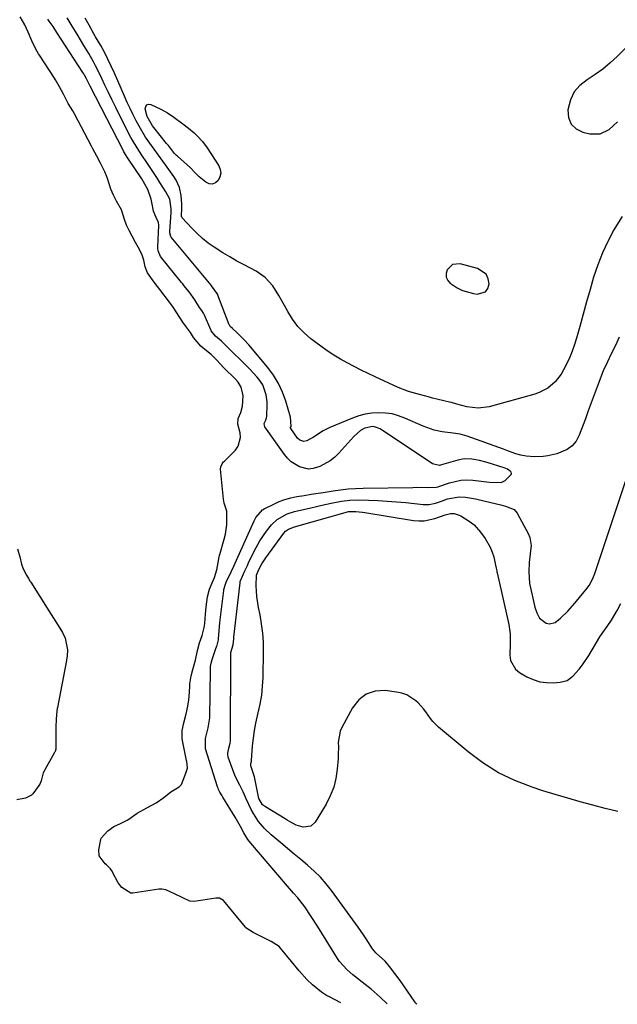
# Model space of a CAD drawing. Units: inches. Extents: x 1864767 to 1870061, y 469918 to 475281.
# Drawn here: x 1865716 to 1865967, y 470000 to 470415 of the extents above; entities that cross this region are included whole.
import ezdxf

# ---------------------------------------------------------------- set-up
doc = ezdxf.new("R2010")
doc.units = ezdxf.units.IN
doc.header["$MEASUREMENT"] = 0
for name, color, linetype in [('1', 7, 'Continuous'), ('7', 7, 'Continuous'), ('8', 7, 'Continuous')]:
    doc.layers.add(name, color=color, linetype=linetype)

msp = doc.modelspace()

# ---------------------------------------------------------------- linework, layer by layer
at = {"layer": '1', "color": 18}
msp.add_polyline3d([(1865897.95, 470311.72, 1636), (1865895.62, 470309.54, 1636), (1865895.22, 470307.94, 1636), (1865895.23, 470306.44, 1636), (1865895.89, 470305.09, 1636), (1865896.97, 470303.85, 1636), (1865899.92, 470301.92, 1636), (1865902.07, 470300.84, 1636), (1865906.73, 470299.49, 1636), (1865908.25, 470299.23, 1636), (1865911.82, 470300.2, 1636), (1865912.81, 470301.64, 1636), (1865913.4, 470303.55, 1636), (1865912.93, 470305.78, 1636), (1865912.02, 470307.66, 1636), (1865908.41, 470310.06, 1636), (1865901.14, 470311.98, 1636), (1865897.95, 470311.72, 1636)], dxfattribs=at)
at = {"layer": '7', "color": 18}
for points in [[(1865870.32, 470000.46, 1632), (1865867.38, 470003.23, 1632), (1865863.69, 470006.52, 1632), (1865859.8, 470009.57, 1632), (1865855.87, 470012.57, 1632), (1865853.46, 470014.66, 1632), (1865850.31, 470018.21, 1632), (1865849.42, 470019.53, 1632), (1865841.05, 470033.09, 1632), (1865838.41, 470037.19, 1632), (1865835.61, 470041.19, 1632), (1865832.68, 470045.09, 1632), (1865830.97, 470047.06, 1632), (1865828.36, 470049.97, 1632), (1865827.5, 470050.96, 1632), (1865812.87, 470068.07, 1632), (1865811.69, 470069.6, 1632), (1865810.02, 470072.36, 1632), (1865808.53, 470075.15, 1632), (1865806.31, 470079, 1632), (1865801.15, 470087.42, 1632), (1865800.84, 470087.95, 1632), (1865799.91, 470089.56, 1632), (1865799.37, 470090.66, 1632), (1865799.14, 470091.23, 1632), (1865798.94, 470091.82, 1632), (1865793.87, 470107.79, 1632), (1865793.87, 470112.08, 1632), (1865795, 470116.57, 1632), (1865795.6, 470120.91, 1632), (1865795.89, 470141.16, 1632), (1865795.9, 470141.5, 1632), (1865795.98, 470142.5, 1632), (1865796.24, 470143.9, 1632), (1865796.68, 470145.38, 1632), (1865798.37, 470150.44, 1632), (1865798.55, 470150.96, 1632), (1865799, 470152.57, 1632), (1865799.24, 470153.65, 1632), (1865799.32, 470154.2, 1632), (1865799.78, 470159.13, 1632), (1865799.93, 470161.04, 1632), (1865800.01, 470161.81, 1632), (1865800.05, 470162.19, 1632), (1865801.5, 470174.44, 1632), (1865801.57, 470174.9, 1632), (1865802.2, 470177.16, 1632), (1865802.57, 470178.03, 1632), (1865804.58, 470182.34, 1632), (1865805.71, 470184.79, 1632), (1865806.83, 470187.24, 1632), (1865814.31, 470203.75, 1632), (1865815.1, 470205.27, 1632), (1865817.88, 470208.42, 1632), (1865818.6, 470208.85, 1632), (1865822.59, 470210.9, 1632), (1865824.91, 470211.96, 1632), (1865827.29, 470212.86, 1632), (1865829.75, 470213.54, 1632), (1865832.25, 470214.06, 1632), (1865835.33, 470214.55, 1632), (1865838.34, 470215.03, 1632), (1865840.34, 470215.34, 1632), (1865843.35, 470215.81, 1632), (1865847.61, 470216.48, 1632), (1865850.75, 470216.91, 1632), (1865853.89, 470217.25, 1632), (1865857.05, 470217.46, 1632), (1865860.21, 470217.57, 1632), (1865881.25, 470217.91, 1632), (1865882.75, 470217.92, 1632), (1865887.26, 470217.83, 1632), (1865891.03, 470217.93, 1632), (1865891.8, 470218.17, 1632), (1865892.18, 470218.29, 1632), (1865896.6, 470219.82, 1632), (1865901.46, 470220.91, 1632), (1865903.94, 470221.02, 1632), (1865906.45, 470220.91, 1632), (1865913.42, 470220.14, 1632), (1865918.4, 470220.02, 1632), (1865920.12, 470220.73, 1632), (1865922.62, 470223.3, 1632), (1865922.73, 470223.8, 1632), (1865922.58, 470224.3, 1632), (1865922.26, 470224.79, 1632), (1865921.07, 470225.61, 1632), (1865919.73, 470226.18, 1632), (1865912.43, 470228.43, 1632), (1865909.28, 470229.25, 1632), (1865906.07, 470229.8, 1632), (1865902.85, 470229.93, 1632), (1865900.19, 470229.43, 1632), (1865893.32, 470227.37, 1632), (1865892.35, 470227.18, 1632), (1865889.96, 470227.61, 1632), (1865889.53, 470227.86, 1632), (1865867.37, 470242.52, 1632), (1865865.06, 470243.45, 1632), (1865864.22, 470243.57, 1632), (1865860.99, 470242.85, 1632), (1865859.17, 470241.8, 1632), (1865856.3, 470239.34, 1632), (1865850.05, 470232.37, 1632), (1865848.25, 470230.62, 1632), (1865846.33, 470229.06, 1632), (1865841.96, 470226.67, 1632), (1865839.24, 470225.83, 1632), (1865837.28, 470225.62, 1632), (1865833.38, 470226.5, 1632), (1865829.86, 470228.7, 1632), (1865828.38, 470230.14, 1632), (1865827.05, 470231.75, 1632), (1865818.88, 470243.37, 1632), (1865818.62, 470243.89, 1632), (1865818.57, 470244.76, 1632), (1865819.06, 470245.93, 1632), (1865819.53, 470247.14, 1632), (1865819.64, 470247.77, 1632), (1865819.66, 470248.1, 1632), (1865819.79, 470252.5, 1632), (1865819.77, 470253.98, 1632), (1865819.39, 470256.89, 1632), (1865817.94, 470261.03, 1632), (1865816.31, 470263.46, 1632), (1865815.51, 470264.42, 1632), (1865812.71, 470267.58, 1632), (1865809.73, 470270.56, 1632), (1865804.44, 470275.55, 1632), (1865803.93, 470276.06, 1632), (1865802.71, 470277.39, 1632), (1865800.52, 470279.49, 1632), (1865798.05, 470281.54, 1632), (1865796.24, 470283.89, 1632), (1865796.1, 470284.19, 1632), (1865793.46, 470290.39, 1632), (1865793.01, 470291.29, 1632), (1865792.28, 470292.4, 1632), (1865791.36, 470293.7, 1632), (1865789.29, 470296.86, 1632), (1865786.9, 470300.18, 1632), (1865784.75, 470302.95, 1632), (1865784.26, 470303.55, 1632), (1865784.02, 470303.85, 1632), (1865783.77, 470304.15, 1632), (1865774.84, 470315.16, 1632), (1865773.82, 470317.55, 1632), (1865773.71, 470318.6, 1632), (1865773.72, 470319.14, 1632), (1865774.11, 470328.14, 1632), (1865774.12, 470328.4, 1632), (1865774.12, 470328.66, 1632), (1865774.09, 470329.19, 1632), (1865774.07, 470329.41, 1632), (1865773.03, 470331.58, 1632), (1865771.89, 470334.23, 1632), (1865771.25, 470337.91, 1632), (1865770.94, 470339.33, 1632), (1865769.47, 470343.41, 1632), (1865767.04, 470347.77, 1632), (1865761.07, 470356.61, 1632), (1865760.83, 470356.97, 1632), (1865760.13, 470358.06, 1632), (1865759.69, 470358.81, 1632), (1865759.48, 470359.18, 1632), (1865759.27, 470359.57, 1632), (1865747.42, 470382.56, 1632), (1865745.25, 470386.92, 1632), (1865743.54, 470390.28, 1632), (1865742.87, 470391.44, 1632), (1865742.52, 470392.01, 1632), (1865742.16, 470392.57, 1632), (1865731.21, 470409.52, 1632), (1865729.6, 470412.03, 1632), (1865728.02, 470414.19, 1632), (1865727.34, 470415.01, 1632)], [(1865968.15, 470281.09, 1634), (1865966.5, 470277.6, 1634), (1865964.81, 470274.13, 1634), (1865963.18, 470270.8, 1634), (1865961.44, 470267.01, 1634), (1865960.65, 470265.09, 1634), (1865959.9, 470263.15, 1634), (1865958.85, 470260.31, 1634), (1865957.61, 470256.93, 1634), (1865956.36, 470253.55, 1634), (1865955.11, 470250.18, 1634), (1865953.87, 470246.8, 1634), (1865951.3, 470239.86, 1634), (1865949.99, 470237.43, 1634), (1865948.33, 470235.35, 1634), (1865946.18, 470233.8, 1634), (1865941.89, 470232.04, 1634), (1865938.04, 470231.13, 1634), (1865936.08, 470230.9, 1634), (1865932.4, 470230.75, 1634), (1865929, 470230.99, 1634), (1865926.72, 470231.45, 1634), (1865924.59, 470232.06, 1634), (1865921.45, 470233.18, 1634), (1865919.36, 470233.94, 1634), (1865904.11, 470239.48, 1634), (1865901.15, 470240.32, 1634), (1865898.11, 470240.74, 1634), (1865893.51, 470241.29, 1634), (1865890.2, 470241.98, 1634), (1865885.56, 470243.61, 1634), (1865877.84, 470247.07, 1634), (1865875.17, 470248.06, 1634), (1865872.45, 470248.81, 1634), (1865869.65, 470249.2, 1634), (1865866.81, 470249.34, 1634), (1865863.96, 470249.14, 1634), (1865861.15, 470248.72, 1634), (1865858.41, 470247.99, 1634), (1865855.71, 470247.04, 1634), (1865846.26, 470243.13, 1634), (1865843.4, 470241.74, 1634), (1865839.37, 470239.07, 1634), (1865836.49, 470237.5, 1634), (1865835.31, 470237.28, 1634), (1865833.59, 470237.85, 1634), (1865832.63, 470238.64, 1634), (1865829.73, 470242.7, 1634), (1865829.68, 470242.86, 1634), (1865829.7, 470243.13, 1634), (1865829.91, 470243.57, 1634), (1865829.94, 470243.66, 1634), (1865829.71, 470247.44, 1634), (1865827.7, 470254.19, 1634), (1865826.29, 470258.03, 1634), (1865824.59, 470261.7, 1634), (1865822.46, 470265.15, 1634), (1865820.03, 470268.43, 1634), (1865812.05, 470277.93, 1634), (1865810.43, 470279.74, 1634), (1865807.14, 470282.92, 1634), (1865805.16, 470284.82, 1634), (1865804.27, 470285.62, 1634), (1865803.91, 470286.15, 1634), (1865803.81, 470286.39, 1634), (1865799.09, 470298.87, 1634), (1865799.01, 470299.06, 1634), (1865796.41, 470302.75, 1634), (1865796.27, 470302.93, 1634), (1865796.19, 470303.02, 1634), (1865779.43, 470323.28, 1634), (1865779.24, 470323.54, 1634), (1865778.78, 470325.06, 1634), (1865778.78, 470325.71, 1634), (1865779.31, 470333.59, 1634), (1865779.37, 470335.27, 1634), (1865778.81, 470339.26, 1634), (1865777.1, 470342.41, 1634), (1865774.61, 470346.35, 1634), (1865773.27, 470348.44, 1634), (1865771.91, 470350.53, 1634), (1865769.15, 470354.68, 1634), (1865767.07, 470357.76, 1634), (1865764.97, 470360.91, 1634), (1865763.01, 470364.15, 1634), (1865762.42, 470365.26, 1634), (1865757.57, 470374.69, 1634), (1865755.99, 470377.82, 1634), (1865754.44, 470380.97, 1634), (1865752.93, 470384.14, 1634), (1865751.45, 470387.32, 1634), (1865750.18, 470390.12, 1634), (1865749.34, 470391.91, 1634), (1865747.55, 470395.42, 1634), (1865746.61, 470397.15, 1634), (1865744.64, 470400.57, 1634), (1865742.61, 470403.95, 1634), (1865739.7, 470408.74, 1634), (1865737.63, 470412.16, 1634), (1865735.59, 470415.61, 1634)], [(1865969.32, 470331.96, 1636), (1865966.26, 470327.01, 1636), (1865965.85, 470326.3, 1636), (1865963.33, 470321.51, 1636), (1865961.03, 470316.63, 1636), (1865959.09, 470311.6, 1636), (1865957.37, 470306.47, 1636), (1865957.36, 470306.41, 1636), (1865955.85, 470301.23, 1636), (1865954.36, 470296.04, 1636), (1865952.91, 470290.84, 1636), (1865951.48, 470285.64, 1636), (1865950.16, 470280.77, 1636), (1865949.32, 470278.03, 1636), (1865948.38, 470275.32, 1636), (1865947.28, 470272.68, 1636), (1865946.07, 470270.08, 1636), (1865944.73, 470267.42, 1636), (1865943.7, 470265.64, 1636), (1865941.18, 470262.4, 1636), (1865938.06, 470259.72, 1636), (1865934.47, 470257.79, 1636), (1865932.53, 470257.12, 1636), (1865913.36, 470251.84, 1636), (1865908.65, 470251.2, 1636), (1865903.93, 470251.83, 1636), (1865899.65, 470253, 1636), (1865897.44, 470253.59, 1636), (1865896.56, 470253.81, 1636), (1865889.53, 470255.5, 1636), (1865888.22, 470255.83, 1636), (1865883.96, 470256.97, 1636), (1865879.42, 470258.28, 1636), (1865875.01, 470259.95, 1636), (1865865.35, 470264.44, 1636), (1865862.38, 470265.86, 1636), (1865859.41, 470267.31, 1636), (1865856.47, 470268.8, 1636), (1865853.55, 470270.33, 1636), (1865850.67, 470271.94, 1636), (1865847.85, 470273.64, 1636), (1865845.11, 470275.47, 1636), (1865842.43, 470277.37, 1636), (1865838.22, 470280.51, 1636), (1865835.33, 470282.99, 1636), (1865832.7, 470285.68, 1636), (1865830.45, 470288.7, 1636), (1865828.46, 470291.95, 1636), (1865827.13, 470294.49, 1636), (1865824.77, 470298.7, 1636), (1865822.15, 470302.76, 1636), (1865819.02, 470306.3, 1636), (1865815.12, 470308.97, 1636), (1865810.11, 470311.56, 1636), (1865807.05, 470313.21, 1636), (1865804.03, 470314.92, 1636), (1865801.07, 470316.73, 1636), (1865797.53, 470319, 1636), (1865795.01, 470320.81, 1636), (1865792.58, 470322.72, 1636), (1865790.29, 470324.81, 1636), (1865788.1, 470327, 1636), (1865784.01, 470331.41, 1636), (1865783.94, 470331.49, 1636), (1865783.84, 470331.68, 1636), (1865783.77, 470332.11, 1636), (1865783.91, 470335.42, 1636), (1865783.84, 470337.13, 1636), (1865783.54, 470340.87, 1636), (1865782.87, 470344.16, 1636), (1865781.45, 470347.21, 1636), (1865780.45, 470348.77, 1636), (1865777.68, 470352.71, 1636), (1865775.82, 470355.21, 1636), (1865774.01, 470357.74, 1636), (1865772.22, 470360.29, 1636), (1865770.41, 470362.82, 1636), (1865768.6, 470365.42, 1636), (1865766.41, 470368.97, 1636), (1865764.64, 470372.23, 1636), (1865763.32, 470374.81, 1636), (1865762.04, 470377.41, 1636), (1865760.82, 470380.05, 1636), (1865759.64, 470382.7, 1636), (1865755.48, 470392.34, 1636), (1865754.14, 470395.31, 1636), (1865752.74, 470398.24, 1636), (1865751.23, 470401.12, 1636), (1865749.66, 470403.97, 1636), (1865747.55, 470407.66, 1636), (1865746.99, 470408.64, 1636), (1865744.78, 470412.57, 1636), (1865743.7, 470414.55, 1636), (1865743.17, 470415.54, 1636)], [(1865981.02, 470413.04, 1636), (1865967.29, 470399.36, 1636), (1865964.33, 470396.63, 1636), (1865961.24, 470394.06, 1636), (1865957.97, 470391.74, 1636), (1865954.57, 470389.58, 1636), (1865951.57, 470387.21, 1636), (1865949.14, 470384.47, 1636), (1865947.54, 470381.16, 1636), (1865946.43, 470376.87, 1636), (1865946.77, 470373.65, 1636), (1865947.84, 470370.92, 1636), (1865949.99, 470368.93, 1636), (1865952.87, 470367.43, 1636), (1865955.73, 470366.73, 1636), (1865960.07, 470366.72, 1636), (1865963.94, 470368.67, 1636), (1865967.42, 470371.87, 1636)], [(1865769.21, 470374.06, 1638), (1865768.44, 470377.37, 1638), (1865768.64, 470378.36, 1638), (1865769.08, 470379.04, 1638), (1865769.86, 470379.28, 1638), (1865770.86, 470379.21, 1638), (1865774.96, 470377.17, 1638), (1865777.78, 470375.61, 1638), (1865780.47, 470373.83, 1638), (1865784.3, 470371.03, 1638), (1865786.72, 470369.22, 1638), (1865789.02, 470367.27, 1638), (1865790.35, 470366.01, 1638), (1865792.6, 470363.55, 1638), (1865794.56, 470360.86, 1638), (1865799.4, 470353.38, 1638), (1865800.04, 470351.78, 1638), (1865800.28, 470350.2, 1638), (1865799.93, 470348.64, 1638), (1865799.19, 470347.09, 1638), (1865797.98, 470346.13, 1638), (1865796.7, 470345.62, 1638), (1865795.34, 470345.79, 1638), (1865793.92, 470346.4, 1638), (1865791.14, 470348.62, 1638), (1865789.3, 470350.5, 1638), (1865787.51, 470352.45, 1638), (1865782.07, 470357.32, 1638), (1865781.64, 470357.72, 1638), (1865780.82, 470358.54, 1638), (1865778.2, 470361.81, 1638), (1865777.44, 470362.77, 1638), (1865771.99, 470369.49, 1638), (1865771.44, 470370.2, 1638), (1865769.21, 470374.06, 1638)], [(1865882.84, 470000.21, 1634), (1865882.42, 470000.7, 1634), (1865881.96, 470001.31, 1634), (1865875.78, 470010.19, 1634), (1865873.59, 470013.22, 1634), (1865871.3, 470016.18, 1634), (1865869.47, 470018.42, 1634), (1865867.18, 470020.52, 1634), (1865865.55, 470021.91, 1634), (1865864.19, 470023.54, 1634), (1865861.55, 470027.76, 1634), (1865860.44, 470029.45, 1634), (1865858.12, 470032.75, 1634), (1865846.92, 470048.07, 1634), (1865844.65, 470050.96, 1634), (1865842.24, 470053.72, 1634), (1865839.63, 470056.31, 1634), (1865836.85, 470058.81, 1634), (1865834.04, 470061.15, 1634), (1865831.23, 470063.49, 1634), (1865828.41, 470065.83, 1634), (1865825.59, 470068.16, 1634), (1865822.98, 470070.32, 1634), (1865821.5, 470071.6, 1634), (1865818.68, 470074.31, 1634), (1865816.12, 470077.26, 1634), (1865814, 470080.51, 1634), (1865813.1, 470082.24, 1634), (1865811.03, 470086.7, 1634), (1865809.71, 470089.64, 1634), (1865808.23, 470092.5, 1634), (1865806.38, 470096.22, 1634), (1865803.42, 470104.22, 1634), (1865803.33, 470104.5, 1634), (1865803.22, 470105.06, 1634), (1865803.23, 470105.93, 1634), (1865803.72, 470108.04, 1634), (1865804.23, 470110.14, 1634), (1865804.35, 470111.02, 1634), (1865804.38, 470111.61, 1634), (1865804.39, 470111.9, 1634), (1865804.51, 470148.26, 1634), (1865804.52, 470148.37, 1634), (1865805.44, 470151.66, 1634), (1865805.74, 470154.12, 1634), (1865805.78, 470154.6, 1634), (1865805.81, 470154.84, 1634), (1865808.38, 470177.68, 1634), (1865808.46, 470178.23, 1634), (1865810.37, 470182.74, 1634), (1865811.46, 470185.01, 1634), (1865812.01, 470186.15, 1634), (1865814.39, 470190.99, 1634), (1865816.78, 470195.37, 1634), (1865819.54, 470199.52, 1634), (1865821.58, 470202.15, 1634), (1865823.97, 470204.34, 1634), (1865828.26, 470206.73, 1634), (1865831.33, 470207.7, 1634), (1865834.48, 470208.44, 1634), (1865837.64, 470209.18, 1634), (1865844.04, 470210.68, 1634), (1865847.54, 470211.44, 1634), (1865851.08, 470212.1, 1634), (1865854.63, 470212.53, 1634), (1865858.21, 470212.61, 1634), (1865862.51, 470212.51, 1634), (1865866.46, 470212.36, 1634), (1865870.4, 470212.16, 1634), (1865874.34, 470211.86, 1634), (1865878.27, 470211.49, 1634), (1865885.47, 470210.75, 1634), (1865888.13, 470210.75, 1634), (1865890.73, 470211.3, 1634), (1865893.29, 470212.16, 1634), (1865895.84, 470213.07, 1634), (1865900.75, 470213.96, 1634), (1865903.38, 470213.71, 1634), (1865907.55, 470213.02, 1634), (1865911.69, 470212.11, 1634), (1865918.24, 470210.51, 1634), (1865920.23, 470209.99, 1634), (1865923.93, 470208.53, 1634), (1865925.17, 470207.04, 1634), (1865929.8, 470198.48, 1634), (1865930.48, 470196.84, 1634), (1865931.03, 470193.43, 1634), (1865930.6, 470189.86, 1634), (1865930.2, 470186.23, 1634), (1865929.99, 470182.3, 1634), (1865930.37, 470177.37, 1634), (1865931.42, 470172.49, 1634), (1865932.3, 470168.75, 1634), (1865932.63, 470167.5, 1634), (1865933.44, 470165.06, 1634), (1865934.56, 470162.81, 1634), (1865937.42, 470160.72, 1634), (1865938.82, 470160.5, 1634), (1865941.13, 470161.01, 1634), (1865943.39, 470162.79, 1634), (1865946.51, 470165.84, 1634), (1865949.41, 470169.09, 1634), (1865953.42, 470173.89, 1634), (1865954.12, 470174.78, 1634), (1865955.41, 470176.62, 1634), (1865957.04, 470179.57, 1634), (1865957.85, 470181.66, 1634), (1865958.81, 470184.59, 1634), (1865959.65, 470187.12, 1634), (1865960.49, 470189.65, 1634), (1865961.33, 470192.18, 1634), (1865962.18, 470194.71, 1634), (1865972.21, 470224.64, 1634)], [(1865967.61, 470081.46, 1636), (1865962.28, 470082.72, 1636), (1865956.98, 470084.05, 1636), (1865951.7, 470085.49, 1636), (1865946.44, 470086.97, 1636), (1865941.2, 470088.54, 1636), (1865935.98, 470090.16, 1636), (1865931.44, 470091.61, 1636), (1865924.18, 470094.4, 1636), (1865917.22, 470097.73, 1636), (1865910.7, 470101.85, 1636), (1865904.46, 470106.49, 1636), (1865892.06, 470116.94, 1636), (1865889.67, 470119.28, 1636), (1865888.64, 470120.59, 1636), (1865886.72, 470123.36, 1636), (1865885.7, 470124.69, 1636), (1865883.38, 470127.12, 1636), (1865882.43, 470127.99, 1636), (1865878.69, 470130.48, 1636), (1865876.59, 470131.23, 1636), (1865874.36, 470131.72, 1636), (1865869.59, 470132.3, 1636), (1865865.34, 470132.01, 1636), (1865861.53, 470130.85, 1636), (1865858.4, 470128.41, 1636), (1865855.7, 470125.11, 1636), (1865851.22, 470116.76, 1636), (1865850.56, 470115.25, 1636), (1865849.78, 470110.46, 1636), (1865849.82, 470108.79, 1636), (1865849.77, 470105.44, 1636), (1865849.67, 470103.77, 1636), (1865849.32, 470099.23, 1636), (1865848.75, 470095.37, 1636), (1865847.84, 470091.62, 1636), (1865846.41, 470088.03, 1636), (1865844.64, 470084.56, 1636), (1865840.03, 470076.87, 1636), (1865838.18, 470075.18, 1636), (1865834.98, 470074.85, 1636), (1865831.96, 470075.69, 1636), (1865829.16, 470077.19, 1636), (1865828.24, 470077.74, 1636), (1865827.33, 470078.29, 1636), (1865819.08, 470083.35, 1636), (1865817.91, 470084.28, 1636), (1865816.36, 470086.85, 1636), (1865816.13, 470087.57, 1636), (1865815.95, 470088.31, 1636), (1865814.48, 470096.02, 1636), (1865814.26, 470096.91, 1636), (1865812.92, 470100.64, 1636), (1865812.9, 470100.72, 1636), (1865812.88, 470100.8, 1636), (1865812.99, 470101.67, 1636), (1865813.2, 470102.61, 1636), (1865813.22, 470102.87, 1636), (1865813.7, 470109.12, 1636), (1865814.03, 470112.32, 1636), (1865814.47, 470115.5, 1636), (1865815.08, 470118.65, 1636), (1865816.08, 470122.92, 1636), (1865816.9, 470126.62, 1636), (1865817.54, 470130.35, 1636), (1865817.91, 470134.12, 1636), (1865818.11, 470137.9, 1636), (1865818.3, 470148.77, 1636), (1865818.23, 470152.67, 1636), (1865817.99, 470156.55, 1636), (1865817.48, 470160.4, 1636), (1865816.8, 470164.24, 1636), (1865816.12, 470167.38, 1636), (1865815.41, 470171.91, 1636), (1865815.26, 470174.2, 1636), (1865815.21, 470176.49, 1636), (1865815.26, 470180.91, 1636), (1865815.26, 470181, 1636), (1865816.28, 470183.35, 1636), (1865817.55, 470185.68, 1636), (1865819.23, 470188.25, 1636), (1865826.77, 470198.6, 1636), (1865827.47, 470199.4, 1636), (1865828.74, 470200.34, 1636), (1865831.3, 470201.26, 1636), (1865831.83, 470201.41, 1636), (1865832.36, 470201.56, 1636), (1865852.68, 470207.36, 1636), (1865854.01, 470207.68, 1636), (1865857.22, 470207.81, 1636), (1865860, 470207.53, 1636), (1865860.92, 470207.39, 1636), (1865881.51, 470203.98, 1636), (1865883.77, 470203.78, 1636), (1865886.01, 470203.81, 1636), (1865890.41, 470204.75, 1636), (1865894.76, 470206.27, 1636), (1865896.99, 470206.97, 1636), (1865898.54, 470206.89, 1636), (1865900.77, 470206.21, 1636), (1865901.47, 470205.85, 1636), (1865905.4, 470203.38, 1636), (1865906.99, 470202.11, 1636), (1865909.73, 470199.05, 1636), (1865911.65, 470196.41, 1636), (1865913.83, 470192.68, 1636), (1865914.61, 470190.67, 1636), (1865915.24, 470188.6, 1636), (1865916.07, 470185.12, 1636), (1865916.33, 470183.94, 1636), (1865916.55, 470182.75, 1636), (1865916.63, 470182.36, 1636), (1865916.72, 470181.97, 1636), (1865921.58, 470160.22, 1636), (1865922.14, 470156.22, 1636), (1865922.19, 470152.18, 1636), (1865922.04, 470147.28, 1636), (1865922.34, 470145.05, 1636), (1865924.37, 470141.39, 1636), (1865926.11, 470139.95, 1636), (1865929.26, 470138.16, 1636), (1865931.93, 470136.94, 1636), (1865934.68, 470136.06, 1636), (1865937.54, 470135.69, 1636), (1865940.48, 470135.65, 1636), (1865943.32, 470135.86, 1636), (1865946.21, 470136.64, 1636), (1865948.61, 470138.42, 1636), (1865951.25, 470141.38, 1636), (1865952.72, 470143.23, 1636), (1865955.36, 470147.16, 1636), (1865960, 470154.95, 1636), (1865961.17, 470156.76, 1636), (1865963.11, 470159.35, 1636), (1865964.9, 470162.04, 1636), (1865967.28, 470166.01, 1636), (1865968.88, 470168.98, 1636)]]:
    msp.add_polyline3d(points, dxfattribs=at)
at = {"layer": '8', "color": 18}
for points in [[(1865850.84, 470000.85, 1630), (1865846.06, 470003.33, 1630), (1865846, 470003.36, 1630), (1865845.81, 470003.45, 1630), (1865845.43, 470003.63, 1630), (1865844.87, 470003.91, 1630), (1865843.92, 470004.5, 1630), (1865843.09, 470005.06, 1630), (1865842.69, 470005.36, 1630), (1865838.97, 470008.44, 1630), (1865836.53, 470010.66, 1630), (1865833.24, 470014.34, 1630), (1865830.09, 470018.17, 1630), (1865825.45, 470023.91, 1630), (1865824.89, 470024.53, 1630), (1865821.54, 470026.66, 1630), (1865817.89, 470028.49, 1630), (1865813.91, 470030.48, 1630), (1865810.85, 470032.46, 1630), (1865810.63, 470032.7, 1630), (1865802.17, 470043.11, 1630), (1865801.35, 470043.98, 1630), (1865799.67, 470044.86, 1630), (1865798.91, 470044.91, 1630), (1865798.52, 470044.89, 1630), (1865798.14, 470044.85, 1630), (1865789.08, 470043.52, 1630), (1865787.24, 470043.71, 1630), (1865784.29, 470045.11, 1630), (1865780.7, 470046.79, 1630), (1865777.12, 470048.46, 1630), (1865775.47, 470048.76, 1630), (1865774.14, 470048.68, 1630), (1865763.17, 470047.01, 1630), (1865762.78, 470046.99, 1630), (1865762.59, 470047.01, 1630), (1865762.39, 470047.04, 1630), (1865758.53, 470049.37, 1630), (1865757.01, 470051.3, 1630), (1865754.65, 470055.91, 1630), (1865754.46, 470056.26, 1630), (1865753.81, 470057.27, 1630), (1865752.1, 470058.89, 1630), (1865751.52, 470059.42, 1630), (1865748.96, 470062.79, 1630), (1865748.82, 470065.2, 1630), (1865749.67, 470069.59, 1630), (1865749.83, 470070.16, 1630), (1865752.61, 470073.33, 1630), (1865755.2, 470075.08, 1630), (1865757.99, 470076.36, 1630), (1865760.84, 470077.8, 1630), (1865761.49, 470078.24, 1630), (1865765.03, 470080.65, 1630), (1865769.08, 470082.93, 1630), (1865773.09, 470085.12, 1630), (1865776.22, 470087.32, 1630), (1865779.29, 470089.63, 1630), (1865782.72, 470091.75, 1630), (1865783.68, 470092.78, 1630), (1865784.37, 470094.55, 1630), (1865785.49, 470097.51, 1630), (1865786.2, 470099.59, 1630), (1865786.14, 470101.28, 1630), (1865785.99, 470102.4, 1630), (1865785.88, 470102.95, 1630), (1865784.12, 470111.37, 1630), (1865784, 470112.06, 1630), (1865783.94, 470115.52, 1630), (1865784.66, 470118.71, 1630), (1865785.62, 470122.52, 1630), (1865786.39, 470125.7, 1630), (1865786.81, 470128.44, 1630), (1865786.93, 470129.83, 1630), (1865787.18, 470134.01, 1630), (1865787.27, 470135.15, 1630), (1865787.82, 470138.55, 1630), (1865788.5, 470141.16, 1630), (1865789.57, 470145.09, 1630), (1865790.45, 470149.2, 1630), (1865791.25, 470152.44, 1630), (1865792.44, 470155.56, 1630), (1865793.27, 470158.96, 1630), (1865793.56, 470160.64, 1630), (1865793.83, 470164.45, 1630), (1865794.1, 470167.6, 1630), (1865794.69, 470171.85, 1630), (1865795.54, 470174.99, 1630), (1865797.12, 470178.63, 1630), (1865797.64, 470179.88, 1630), (1865798.59, 470183.24, 1630), (1865799.23, 470186.24, 1630), (1865799.6, 470188.7, 1630), (1865799.73, 470189.2, 1630), (1865799.79, 470189.45, 1630), (1865799.86, 470189.7, 1630), (1865801.72, 470196.16, 1630), (1865802.2, 470198.14, 1630), (1865802.77, 470202.16, 1630), (1865802.86, 470204.2, 1630), (1865802.85, 470207.94, 1630), (1865801.76, 470211.31, 1630), (1865801.43, 470212.87, 1630), (1865800.21, 470225.54, 1630), (1865800.27, 470226.5, 1630), (1865800.88, 470227.81, 1630), (1865801.48, 470228.6, 1630), (1865801.81, 470228.96, 1630), (1865806.49, 470233.64, 1630), (1865807.64, 470235.26, 1630), (1865808.6, 470238.85, 1630), (1865808.41, 470240.82, 1630), (1865807.46, 470244.48, 1630), (1865807.54, 470246.97, 1630), (1865808.77, 470249.46, 1630), (1865809.42, 470252.12, 1630), (1865809.63, 470256.51, 1630), (1865809.57, 470257.15, 1630), (1865808.81, 470260.14, 1630), (1865807.57, 470262.27, 1630), (1865806.48, 470263.44, 1630), (1865806.21, 470263.71, 1630), (1865801.72, 470268.15, 1630), (1865801.31, 470268.56, 1630), (1865800.13, 470269.83, 1630), (1865798.51, 470271.67, 1630), (1865796.28, 470273.83, 1630), (1865794.28, 470275.45, 1630), (1865791.91, 470277.42, 1630), (1865788.72, 470281.02, 1630), (1865787.44, 470283.07, 1630), (1865785.81, 470285.31, 1630), (1865784.24, 470287.52, 1630), (1865780.15, 470293.82, 1630), (1865779.46, 470294.84, 1630), (1865779.1, 470295.34, 1630), (1865778.73, 470295.83, 1630), (1865774.64, 470301.18, 1630), (1865772.64, 470303.74, 1630), (1865771.45, 470305.29, 1630), (1865769.39, 470308.2, 1630), (1865768.4, 470310.72, 1630), (1865767.83, 470313.59, 1630), (1865766.98, 470316.17, 1630), (1865765.43, 470319.03, 1630), (1865764.38, 470320.96, 1630), (1865762.92, 470323.72, 1630), (1865761.72, 470326.03, 1630), (1865760.52, 470328.35, 1630), (1865759.67, 470330.75, 1630), (1865758.46, 470334.79, 1630), (1865756.37, 470338.46, 1630), (1865755.01, 470340.9, 1630), (1865753.96, 470343.47, 1630), (1865752.52, 470348.03, 1630), (1865752.14, 470349.06, 1630), (1865751.37, 470350.75, 1630), (1865749.54, 470354.41, 1630), (1865748.01, 470357.45, 1630), (1865746.41, 470360.51, 1630), (1865746.11, 470361.06, 1630), (1865745.97, 470361.34, 1630), (1865745.82, 470361.62, 1630), (1865738.83, 470374.95, 1630), (1865737.9, 470376.47, 1630), (1865735.94, 470379.53, 1630), (1865733.99, 470383.49, 1630), (1865732.36, 470386.54, 1630), (1865730.62, 470389.53, 1630), (1865730.19, 470390.19, 1630), (1865723.86, 470399.86, 1630), (1865723.46, 470400.49, 1630), (1865722.33, 470402.43, 1630), (1865720.65, 470406.02, 1630), (1865719.06, 470409.65, 1630), (1865717.71, 470412.74, 1630), (1865715.71, 470416.04, 1630)], [(1865714.66, 470192.05, 1630), (1865715.54, 470188.62, 1630), (1865716.36, 470185.57, 1630), (1865717.02, 470183.57, 1630), (1865718.4, 470180.95, 1630), (1865719.26, 470179.49, 1630), (1865719.8, 470178.6, 1630), (1865719.99, 470178.3, 1630), (1865720.17, 470178.01, 1630), (1865727.79, 470165.92, 1630), (1865729.8, 470162.79, 1630), (1865731.78, 470159.71, 1630), (1865733.52, 470156.85, 1630), (1865734.74, 470154.41, 1630), (1865735.68, 470149.51, 1630), (1865735.57, 470146.87, 1630), (1865735.33, 470145.26, 1630), (1865735.27, 470144.94, 1630), (1865731.41, 470125.19, 1630), (1865731.35, 470124.83, 1630), (1865731.17, 470123.74, 1630), (1865730.93, 470120.27, 1630), (1865730.84, 470116.93, 1630), (1865730.8, 470113.64, 1630), (1865730.79, 470110.08, 1630), (1865730.71, 470107.64, 1630), (1865730.47, 470106.74, 1630), (1865730.35, 470106.46, 1630), (1865730.21, 470106.19, 1630), (1865725.43, 470097.66, 1630), (1865724.58, 470094.35, 1630), (1865724.02, 470092.87, 1630), (1865721.07, 470088.88, 1630), (1865720.46, 470088.24, 1630), (1865718.06, 470087.02, 1630), (1865714.39, 470086.36, 1630)]]:
    msp.add_polyline3d(points, dxfattribs=at)

doc.saveas('drawing.dxf')
